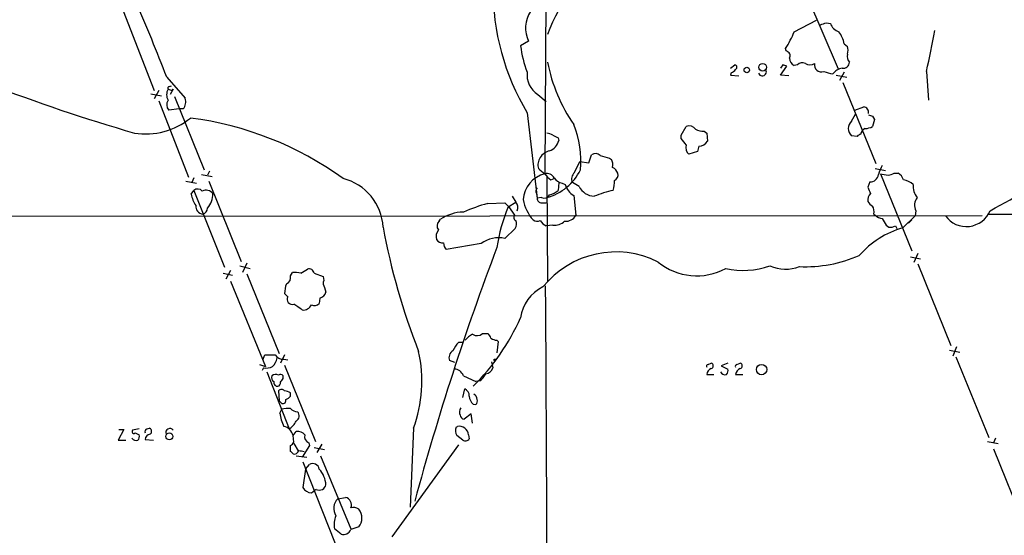
# Model space of a CAD drawing. Extents: x 22 to 1053, y 18 to 885.
# Drawn here: x 393 to 520, y 185 to 251 of the extents above; entities that cross this region are included whole.
import ezdxf

# ---------------------------------------------------------------- set-up
doc = ezdxf.new("R2010")
doc.units = 0
doc.header["$MEASUREMENT"] = 0
doc.layers.add('MAIN', color=5, linetype='CONTINUOUS')

msp = doc.modelspace()

# ---------------------------------------------------------------- linework, layer by layer
at = {"layer": 'MAIN'}
for p, q in [((460.756, 269.8326), (460.5867, 231.0553)), ((494.03, 254.6773), (498.348, 244.6019)), ((405.9767, 252.8146), (410.2947, 241.8079)), ((492.6753, 249.3433), (495.554, 250.8673)), ((496.824, 250.5286), (497.332, 250.4439)), ((458.47, 248.1579), (457.454, 247.5653)), ((491.6593, 246.8879), (491.5747, 247.2266)), ((499.11, 247.8193), (499.5333, 247.4806)), ((484.4627, 244.6866), (485.0553, 245.1099)), ((491.236, 245.1099), (490.8973, 244.6866)), ((490.8973, 243.7553), (491.744, 244.9406)), ((493.0987, 245.1099), (492.6753, 245.0253)), ((411.9033, 243.5013), (414.274, 240.7919)), ((484.5473, 244.0939), (484.4627, 243.7553)), ((484.4627, 243.7553), (485.5633, 243.6706)), ((491.998, 243.6706), (490.8973, 243.7553)), ((498.094, 243.7553), (499.4487, 243.5013)), ((499.11, 244.1786), (498.5173, 243.0779)), ((509.6933, 244.2633), (509.9473, 240.5379)), ((412.242, 242.3159), (412.496, 242.4006)), ((498.9407, 242.8239), (503.174, 232.4099)), ((409.8713, 241.3846), (411.226, 241.1306)), ((410.8873, 241.8079), (410.2947, 240.7073)), ((412.75, 241.9773), (412.3267, 241.2999)), ((412.5807, 241.8079), (412.75, 241.9773)), ((412.9193, 241.0459), (416.7293, 231.5633)), ((459.6553, 241.2999), (460.756, 240.3686)), ((410.8873, 240.4533), (414.6973, 230.6319)), ((500.4647, 239.2679), (501.65, 239.6913)), ((413.512, 239.4373), (412.1573, 239.2679)), ((414.02, 239.4373), (413.512, 239.4373)), ((458.3007, 238.9293), (459.5707, 227.9226)), ((500.0413, 237.8286), (500.5493, 238.7599)), ((502.7507, 238.5059), (503.0047, 238.0826)), ((460.6713, 237.0666), (460.6713, 237.5746)), ((478.1127, 236.0506), (478.79, 237.1513)), ((503.0047, 238.0826), (502.7507, 237.1513)), ((478.1127, 235.6273), (478.1127, 236.0506)), ((481.076, 236.5586), (481.4147, 236.3046)), ((481.4147, 236.3046), (481.4993, 235.2886)), ((500.8033, 235.8813), (500.0413, 235.9659)), ((462.28, 235.7119), (462.3647, 235.3733)), ((480.3987, 234.6113), (480.2293, 233.9339)), ((466.2593, 232.4946), (466.598, 233.5106)), ((480.2293, 233.9339), (479.1287, 233.5953)), ((464.3967, 231.2246), (465.074, 232.6639)), ((465.074, 232.6639), (466.2593, 232.4946)), ((468.884, 233.0873), (469.138, 232.9179)), ((416.3907, 230.9706), (417.7453, 230.7166)), ((417.4067, 231.3939), (417.1527, 230.8859)), ((503.0893, 231.7326), (504.444, 231.4786)), ((503.7667, 231.0553), (507.8307, 221.1493)), ((505.5447, 231.1399), (506.0527, 231.1399)), ((414.3587, 230.1239), (415.7133, 229.8699)), ((415.3747, 230.5473), (415.1207, 229.9546)), ((417.322, 230.1239), (421.4707, 219.7946)), ((460.8407, 230.6319), (460.9253, 217.1699)), ((461.3487, 230.2933), (461.772, 230.4626)), ((462.3647, 229.9546), (462.28, 228.9386)), ((462.788, 229.8699), (463.2113, 229.7006)), ((464.9893, 229.4466), (464.1427, 229.9546)), ((502.412, 230.0393), (502.158, 229.3619)), ((415.036, 228.4306), (415.3747, 228.9386)), ((415.3747, 228.9386), (419.354, 219.0326)), ((456.3533, 228.1766), (456.8613, 227.4146)), ((459.486, 228.5153), (459.5707, 227.9226)), ((464.312, 228.2613), (464.566, 225.7213)), ((453.2207, 227.2453), (455.422, 227.3299)), ((455.422, 227.3299), (455.93, 226.8219)), ((455.8453, 226.8219), (456.8613, 227.4146)), ((460.1633, 228.0073), (459.5707, 227.9226)), ((460.1633, 227.3299), (460.756, 227.3299)), ((516.89, 225.6366), (332.0627, 225.5519)), ((455.93, 226.8219), (456.692, 225.7213)), ((502.92, 225.8906), (503.0893, 225.7213)), ((506.6453, 224.1126), (508.254, 225.6366)), ((508.3387, 226.3139), (508.254, 225.6366)), ((517.5673, 225.8906), (626.7027, 225.6366)), ((446.9553, 224.9593), (447.1247, 225.2133)), ((461.6027, 224.4513), (460.756, 224.3666)), ((504.5287, 224.4513), (504.8673, 224.1973)), ((505.714, 224.3666), (505.8833, 224.0279)), ((507.8307, 225.1286), (507.4073, 224.7053)), ((456.7767, 224.0279), (455.422, 222.7579)), ((452.374, 222.0806), (447.8867, 221.3186)), ((508.5927, 220.8106), (508.0847, 219.6253)), ((422.2327, 219.5406), (421.64, 218.3553)), ((507.6613, 220.3873), (508.9313, 220.1333)), ((508.5927, 219.4559), (512.826, 208.9573)), ((419.1847, 218.2706), (420.37, 218.0166)), ((420.116, 218.6093), (419.5233, 217.5086)), ((421.3013, 219.2019), (422.656, 218.8633)), ((422.2327, 218.1859), (426.3813, 207.9413)), ((427.8207, 217.9319), (428.0747, 218.3553)), ((429.1753, 218.2706), (430.022, 218.7786)), ((430.8687, 218.2706), (432.054, 217.8473)), ((420.116, 217.2546), (424.6033, 206.2479)), ((432.054, 217.8473), (432.1387, 217.3393)), ((427.482, 215.2226), (427.0587, 215.6459)), ((432.2233, 216.4079), (432.3927, 215.8153)), ((431.6307, 215.0533), (431.546, 214.3759)), ((452.5433, 210.4813), (453.2207, 210.4813)), ((449.4953, 209.3806), (450.0033, 209.3806)), ((454.406, 209.6346), (454.5753, 209.4653)), ((454.5753, 209.4653), (454.406, 208.0259)), ((512.6567, 208.3646), (514.0113, 208.1106)), ((513.588, 208.7879), (513.08, 207.6026)), ((424.2647, 207.0946), (424.5187, 207.7719)), ((427.0587, 207.7719), (426.5507, 206.6713)), ((426.974, 207.1793), (427.482, 207.0946)), ((448.9873, 206.7559), (448.31, 207.0099)), ((453.7287, 206.8406), (453.898, 206.0786)), ((481.584, 206.5019), (482.0073, 206.6713)), ((484.124, 206.6713), (483.2773, 206.3326)), ((485.3093, 206.5019), (485.7327, 206.6713)), ((513.5033, 207.5179), (517.7367, 197.1039)), ((423.8413, 206.5019), (424.6033, 206.2479)), ((424.3493, 206.0786), (424.18, 205.7399)), ((424.7727, 205.5706), (427.6513, 198.2046)), ((427.0587, 206.4173), (431.038, 196.5959)), ((483.2773, 206.3326), (484.124, 205.9093)), ((426.8893, 204.7239), (426.8893, 205.0626)), ((450.088, 205.0626), (451.6967, 204.3006)), ((452.2047, 204.3853), (451.6967, 204.3006)), ((481.4147, 205.2319), (482.346, 205.2319)), ((485.14, 205.2319), (486.0713, 205.2319)), ((426.2967, 203.1153), (426.3813, 201.8453)), ((427.8207, 202.4379), (427.8207, 202.8613)), ((450.0033, 202.2686), (450.2573, 203.3693)), ((426.3813, 201.8453), (426.72, 201.5066)), ((426.466, 200.2366), (426.72, 200.7446)), ((451.358, 201.4219), (451.6967, 201.3373)), ((451.104, 200.1519), (450.1727, 199.4746)), ((451.2733, 198.9666), (451.104, 200.1519)), ((406.4, 198.1199), (405.638, 196.7653)), ((405.7227, 198.1199), (406.4, 198.1199)), ((408.3473, 198.2046), (407.5007, 198.0353)), ((409.3633, 198.2046), (409.702, 198.2893)), ((428.1593, 197.3579), (428.5827, 197.8659)), ((443.6533, 198.2893), (443.23, 188.1293)), ((449.1567, 198.4586), (449.326, 198.5433)), ((405.638, 196.7653), (406.654, 196.7653)), ((407.8393, 197.6966), (408.3473, 197.4426)), ((409.1093, 196.8499), (410.21, 196.7653)), ((428.244, 196.5113), (428.1593, 197.3579)), ((450.0033, 196.7653), (449.2413, 197.3579)), ((450.7653, 197.4426), (450.85, 196.9346)), ((517.5673, 196.5959), (518.922, 196.3419)), ((518.5833, 197.0193), (518.3293, 196.4266)), ((427.8207, 195.3259), (427.8207, 196.0879)), ((428.244, 196.3419), (428.8367, 195.4106)), ((430.276, 196.0879), (429.3447, 194.5639)), ((430.1913, 196.4266), (430.276, 196.0879)), ((430.8687, 195.8339), (432.2233, 195.5799)), ((431.8847, 196.2573), (431.2073, 195.1566)), ((440.944, 184.3193), (449.4953, 196.1726)), ((518.3293, 195.6646), (522.3087, 185.7586)), ((428.5827, 194.7333), (429.9373, 194.5639)), ((429.4293, 193.9713), (433.578, 183.4726)), ((431.7153, 194.7333), (435.61, 185.3353)), ((429.768, 193.0399), (429.4293, 190.6693)), ((429.768, 193.0399), (430.276, 193.6326)), ((430.53, 189.9919), (430.9533, 190.3306)), ((431.1227, 190.4153), (430.9533, 190.3306)), ((433.9167, 189.2299), (434.9327, 189.3993)), ((434.34, 184.6579), (433.4933, 185.3353))]:
    msp.add_line(p, q, dxfattribs=at)
for centre, radius in [((486.5793, 244.4327), 0.349), ((488.6177, 244.793), 0.4972), ((454.152, 207.0946), 0.1197), ((488.4825, 205.8539), 0.6739), ((412.2439, 197.249), 0.4468)]:
    msp.add_circle(centre, radius, dxfattribs=at)
for centre, radius, start, end in [((484.2228, 240.2364), 24.8929, 128.038642, 159.375771), ((484.8474, 254.8417), 30.9505, 179.520717, 210.938961), ((178.2567, 153.6926), 250.3125, 21.02568, 23.433482), ((462.0271, 249.8342), 3.9323, 147.138796, 205.232377), ((432.943, 440.9016), 200.805, 288.320357, 288.54954), ((499.0109, 251.0223), 1.7757, 199.009408, 250.997744), ((481.1029, 254.016), 12.4802, 327.042609, 338.012145), ((495.9861, 247.3435), 3.1599, 8.660141, 39.26185), ((416.0168, 266.6459), 96.3134, 346.561974, 349.75305), ((472.2002, 249.4528), 14.8665, 187.294144, 200.779375), ((498.0522, 246.9726), 1.5658, 341.068631, 18.931369), ((491.4985, 246.2529), 0.655, 333.106363, 75.789799), ((493.0343, 245.9079), 0.9528, 177.070332, 247.86583), ((500.8464, 246.2531), 1.33, 170.85, 217.220566), ((481.6975, 249.4603), 21.156, 190.930862, 214.737204), ((484.999, 244.7995), 0.3155, 296.548806, 79.719521), ((449.1675, 118.0328), 133.8594, 71.45383, 71.683027), ((493.7231, 244.4962), 0.8756, 63.432022, 135.495154), ((494.7074, 246.2313), 1.1214, 238.094266, 301.901396), ((496.1466, 245.0676), 0.8727, 165.960572, 292.83652), ((499.1721, 242.892), 1.8222, 99.989583, 145.481437), ((499.0322, 245.4214), 0.7556, 256.515474, 2.063), ((461.2882, 243.8263), 3.0082, 173.274474, 237.124011), ((484.2086, 245.1946), 1.1516, 287.103826, 323.975919), ((488.5808, 244.1951), 0.5123, 201.261507, 27.620499), ((499.2808, 251.8033), 8.0415, 249.657438, 258.450007), ((474.3979, 464.5615), 237.7867, 248.94216, 253.724003), ((412.242, 242.1043), 0.2116, 90, 216.875312), ((413.385, 241.2576), 1.4967, 151.258472, 208.741528), ((454.6767, 368.8925), 133.8752, 251.443679, 251.672862), ((412.9506, 239.9586), 1.0519, 146.580372, 221.045009), ((413.0313, 240.3238), 1.3279, 318.119583, 20.640379), ((501.5504, 238.9908), 0.7075, 348.075476, 81.907689), ((544.8467, 365.5905), 133.8752, 251.443679, 251.672862), ((409.158, 245.3901), 9.1932, 261.219769, 309.062479), ((409.4989, 195.8407), 42.7602, 54.064156, 82.674216), ((452.5405, 232.7169), 12.6708, 354.776341, 21.716601), ((479.1709, 236.241), 0.9868, 35.397287, 112.706067), ((500.888, 236.8972), 1.2587, 132.27277, 227.724168), ((501.705, 239.1511), 2.2567, 272.903231, 297.605171), ((460.7558, 234.78), 1.527, 56.315136, 86.812677), ((546.6313, 405.2361), 189.3505, 243.316988, 243.54613), ((481.0104, 238.7862), 2.2286, 242.324201, 271.686801), ((501.2693, 235.5845), 0.5524, 94.422569, 147.506537), ((502.2855, 235.9233), 1.0798, 115.577863, 168.67758), ((460.5869, 235.7329), 1.8138, 289.063296, 348.564927), ((266.7733, 65.8765), 271.0713, 38.542744, 38.771924), ((479.6999, 234.3996), 0.9865, 157.279607, 234.618287), ((480.3928, 235.8537), 1.2424, 270.272088, 332.94617), ((461.5717, 232.1754), 1.8845, 102.018312, 193.590104), ((467.1021, 232.8678), 0.8169, 43.090352, 128.104439), ((552.9479, 529.6045), 308.2032, 253.942574, 254.171739), ((467.9529, 232.1983), 1.3865, 347.655866, 31.266381), ((507.9084, 229.7882), 4.5519, 148.65761, 164.944367), ((432.3324, 383.3149), 178.8076, 298.59265, 302.338919), ((461.4134, 227.5227), 3.628, 103.171343, 176.355792), ((629.4858, 443.0657), 271.0633, 231.228066, 231.457253), ((460.8618, 230.0604), 1.0322, 28.143992, 105.456665), ((462.6583, 232.3649), 2.4508, 212.29978, 237.700221), ((458.9993, 234.6429), 6.8864, 285.509503, 333.435693), ((465.0257, 230.4384), 1.0069, 128.661586, 208.718549), ((468.5667, 230.5614), 1.5315, 22.193935, 61.080209), ((469.152, 230.9566), 0.8526, 298.687149, 12.414375), ((502.4966, 231.0554), 1.0196, 265.240558, 355.229359), ((546.6247, 484.9704), 257.5067, 260.419421, 260.648604), ((504.2303, 233.8132), 2.979, 280.68641, 296.182282), ((505.4742, 229.9828), 1.2937, 13.888001, 63.43693), ((432.8963, 223.8017), 6.8738, 3.299305, 75.701148), ((463.1271, 231.4791), 1.6446, 214.513368, 258.100396), ((465.5211, 230.3265), 2.3931, 195.161675, 239.652568), ((467.0356, 230.4563), 2.2818, 206.262983, 267.515901), ((464.7142, 230.2085), 4.8471, 344.811751, 0.001182), ((506.3352, 227.7904), 2.5338, 48.926815, 81.03619), ((510.168, 229.4282), 2.185, 172.838557, 220.56233), ((420.3698, 229.7853), 5.5031, 194.250882, 210.511471), ((415.8788, 228.2959), 0.8168, 43.090021, 128.108767), ((416.9445, 227.8519), 1.1064, 36.839863, 115.091976), ((415.1811, 228.424), 2.6505, 318.061634, 1.97404), ((460.0181, 228.8419), 0.6243, 135.77878, 211.541369), ((460.502, 228.6846), 0.7573, 243.431565, 333.431565), ((460.1304, 231.6121), 3.4305, 287.803783, 308.800661), ((472.7772, 213.6942), 15.6157, 102.520052, 111.963363), ((503.2162, 227.711), 1.0792, 131.814755, 191.313056), ((713.9686, 313.6101), 227.9506, 201.690314, 201.919506), ((416.6446, 226.9065), 1.0194, 175.228424, 265.239626), ((460.1026, 202.6505), 25.5395, 105.632214, 113.086622), ((456.1203, 226.7372), 1.004, 335.063435, 42.43262), ((462.9264, 228.6177), 5.206, 189.557675, 222.083498), ((460.1493, 227.9085), 0.5788, 178.604026, 271.386078), ((503.4701, 228.2187), 1.4964, 208.735138, 241.264862), ((501.5656, 226.187), 1.3865, 347.655866, 31.266381), ((509.7213, 227.0308), 1.5574, 141.171853, 207.407455), ((416.4059, 226.6219), 0.7474, 281.899319, 2.354031), ((450.259, 220.4204), 5.7268, 91.711098, 123.182538), ((477.1045, 218.1709), 22.952, 157.857132, 171.476826), ((457.0025, 225.439), 0.4196, 137.723556, 250.334234), ((463.2749, 226.4198), 1.4679, 264.205909, 331.5861), ((504.5083, 227.6066), 2.3596, 233.032491, 258.074325), ((514.8343, 227.616), 3.3362, 216.391774, 337.027811), ((447.5133, 224.3628), 0.8168, 133.090021, 218.118616), ((455.8332, 224.618), 1.1128, 327.976607, 22.502237), ((459.5981, 225.8535), 0.9012, 233.550995, 296.058953), ((461.3347, 225.7849), 1.5318, 208.929269, 247.803377), ((461.7581, 226.5252), 2.0797, 265.714762, 311.153529), ((715.9245, 351.8745), 246.8296, 210.85116, 211.080343), ((505.0369, 225.551), 1.3643, 262.858836, 299.75582), ((525.5134, 240.0445), 87.2067, 190.469964, 201.420828), ((448.0137, 222.9696), 1.448, 142.125016, 195.255119), ((510.0174, 212.645), 11.9531, 106.386213, 138.556101), ((447.4609, 223.2097), 1.048, 216.342889, 274.767274), ((448.5335, 222.0684), 0.9902, 174.384402, 229.217958), ((454.6599, 218.9907), 3.8435, 78.563479, 126.49394), ((789.0162, 95.1603), 357.6927, 159.30395, 164.808656), ((469.7202, 208.9865), 12.0194, 63.147576, 141.354709), ((494.0925, 236.4984), 17.3968, 267.562764, 293.599997), ((480.1458, 225.8397), 7.9082, 230.815962, 298.094563), ((428.3709, 215.0115), 3.3569, 76.135551, 95.062153), ((430.2389, 218.1806), 0.6361, 8.13265, 109.936165), ((486.0855, 229.4337), 10.8001, 258.162463, 288.669482), ((491.549, 223.7199), 4.9434, 246.055516, 291.399577), ((431.2757, 215.4629), 4.221, 159.864971, 177.515164), ((427.0443, 217.6851), 0.8147, 289.235614, 17.634284), ((432.9481, 216.9433), 0.9011, 153.929748, 216.452783), ((431.2922, 216.1538), 1.1514, 287.097241, 342.902759), ((462.4934, 211.8986), 5.0768, 115.18905, 173.045485), ((-6893.8781, 163.5516), 7354.7412, 359.69084519, 0.41374977), ((428.0359, 214.8984), 0.6418, 149.659382, 288.920543), ((416.9201, 196.7581), 20.8721, 53.46786, 57.143413), ((430.9216, 214.99), 0.8758, 243.4408, 315.47649), ((429.4472, 214.7258), 1.2008, 265.103624, 334.382394), ((430.4728, 224.6796), 29.5974, 314.881595, 335.728545), ((451.8526, 211.2743), 1.0516, 236.57437, 311.055742), ((452.5428, 209.5496), 1.1522, 17.110772, 53.960562), ((452.2178, 206.6818), 3.8335, 135.250475, 155.362339), ((452.7124, 207.6877), 3.0674, 117.979423, 140.602432), ((454.4909, 211.1592), 1.527, 236.315136, 266.812677), ((427.4287, 204.3749), 17.3284, 339.439698, 12.736674), ((449.2838, 207.3909), 1.0457, 121.767245, 201.36796), ((425.196, 546.4216), 338.6504, 269.885409, 270.114592), ((424.1475, 207.7046), 2.0116, 313.600069, 349.80623), ((426.9176, 208.3931), 1.2151, 210.746223, 272.660372), ((481.9085, 206.3326), 0.3528, 286.262154, 73.737847), ((485.6339, 206.3326), 0.3528, 286.262154, 73.737847), ((424.6455, 208.2391), 2.1807, 262.193536, 294.063861), ((448.9133, 204.6711), 1.2382, 18.432022, 90.490487), ((452.8481, 206.4117), 1.1015, 276.181077, 342.397417), ((481.584, 206.2903), 0.2116, 90, 216.875312), ((482.473, 205.0203), 1.0792, 115.563089, 168.693191), ((483.7431, 205.7824), 0.5898, 201.047276, 291.025654), ((483.5313, 205.6976), 0.6294, 312.276138, 19.655661), ((485.3093, 206.2903), 0.2116, 90, 216.875312), ((486.1981, 205.0204), 1.079, 115.551009, 168.696316), ((425.9581, 204.8086), 0.5681, 153.43946, 243.425927), ((425.9399, 204.4395), 0.7926, 63.247455, 128.175497), ((426.1514, 204.17), 0.4661, 163.72701, 277.47116), ((426.1017, 204.1484), 0.4541, 284.057665, 8.549485), ((426.5545, 204.8355), 0.4046, 34.149649, 129.584353), ((299.72, 289.1199), 152.6261, 326.200547, 326.42973), ((450.2578, 206.7557), 3.0674, 309.397568, 332.020577), ((426.6777, 202.7767), 0.5097, 41.627938, 138.372062), ((426.9738, 201.5907), 1.527, 56.315136, 86.812677), ((449.8985, 202.4867), 0.9527, 357.064019, 67.876971), ((426.8681, 201.8665), 0.3892, 247.632677, 22.367323), ((426.889, 203.1158), 1.1522, 287.110772, 323.960562), ((452.318, 202.5369), 1.4713, 183.858111, 229.271992), ((451.0898, 202.0004), 0.7763, 1.048067, 62.962968), ((451.2735, 201.8029), 0.6292, 312.268789, 19.661787), ((427.5244, 197.4852), 3.3572, 84.936598, 103.863222), ((428.8398, 201.8349), 1.4317, 224.617977, 266.484077), ((428.1285, 199.8902), 0.8091, 304.14965, 39.594322), ((450.5216, 200.3743), 0.9422, 145.0583, 204.565749), ((431.2932, 200.7619), 4.8557, 186.210537, 207.18775), ((426.3105, 200.3687), 2.5458, 301.780894, 333.193387), ((450.2572, 200.0671), 0.5985, 188.116564, 261.883436), ((407.67, 197.8659), 0.2395, 134.983084, 315), ((409.4903, 197.8236), 0.4016, 108.434949, 198.434949), ((409.5125, 197.8825), 0.4488, 307.666685, 65.022443), ((412.3106, 197.7332), 0.5333, 34.50963, 202.71326), ((426.614, 196.9981), 1.5866, 13.106944, 76.885203), ((428.7883, 196.758), 1.1268, 37.41296, 100.513143), ((450.2999, 197.9929), 1.2344, 157.835724, 210.957389), ((449.5798, 197.6397), 0.9386, 43.795632, 105.688804), ((449.665, 197.3582), 1.1035, 4.386361, 57.538365), ((407.9664, 197.4003), 0.6693, 214.691906, 288.429535), ((407.7548, 197.2309), 0.6292, 312.268789, 19.661787), ((409.8289, 196.8077), 0.7208, 93.356192, 176.643808), ((427.5241, 196.8077), 0.7785, 292.394546, 337.621867), ((430.4595, 197.1957), 0.8145, 162.354751, 250.775352), ((450.3459, 197.254), 0.5968, 234.96787, 327.641471), ((343.34, 110.5066), 119.7134, 44.885409, 45.114591), ((428.2913, 195.6472), 0.673, 258.688398, 339.416053), ((386.9335, 25.9701), 174.5653, 75.853137, 76.082312), ((430.6993, 192.8826), 0.8612, 10.524429, 119.440383), ((428.9842, 190.78), 3.4161, 3.825232, 41.417229), ((430.5362, 191.235), 1.2431, 207.070074, 269.714238), ((431.546, 191.4307), 1.1001, 247.369719, 292.630281), ((431.2918, 191.3469), 1.1519, 306.026276, 342.884837), ((435.1993, 187.9666), 1.8003, 135.43434, 211.401504), ((434.6632, 188.4179), 1.0177, 338.481899, 74.644647), ((435.9487, 186.9442), 1.1513, 53.967139, 107.108217), ((435.2007, 186.7323), 1.827, 321.272604, 38.727397), ((436.9654, 185.8431), 3.509, 160.254464, 188.320607), ((434.6345, 185.6838), 1.0674, 253.983079, 336.054952), ((437.7703, 180.4634), 5.2521, 102.584303, 114.288032)]:
    msp.add_arc(centre, radius, start, end, dxfattribs=at)

doc.saveas('drawing.dxf')
